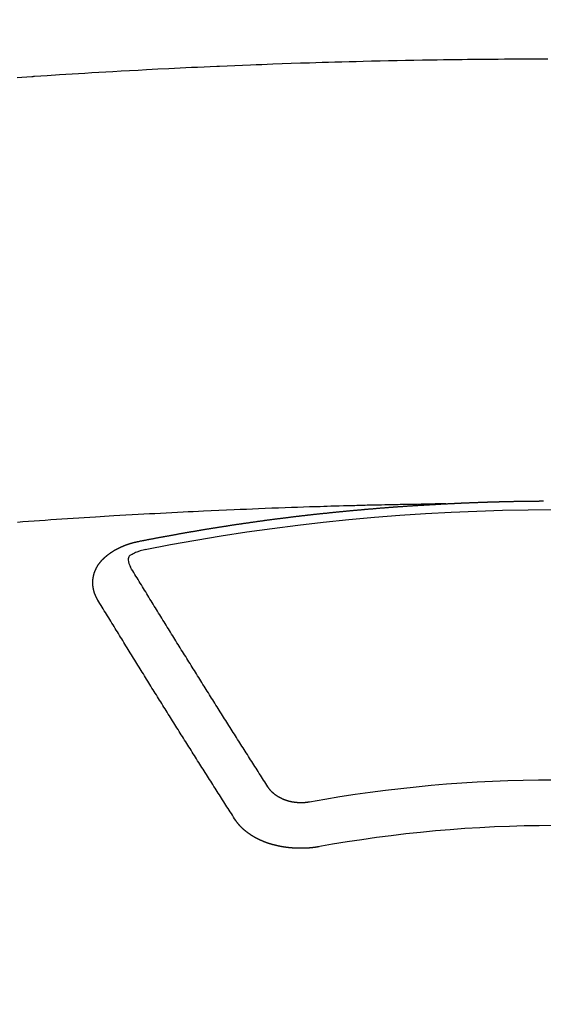
# Model space of a CAD drawing. Units: millimetres. Extents: x -109 to 26472, y -120 to 8859.
# Drawn here: x 3522 to 3530, y 7111 to 7126 of the extents above; entities that cross this region are included whole.
import ezdxf

# ---------------------------------------------------------------- set-up
doc = ezdxf.new("R2010")
doc.units = ezdxf.units.MM
doc.layers.add('150-機器', color=8, linetype='Continuous')

# ---------------------------------------------------------------- blocks, each defined once
blk = doc.blocks.new('F402_H')
at = {"layer": '150-機器', "color": 13, "linetype": 'Continuous'}
for points in [[(-7.921, -259.842), (-7.849, -259.837), (-7.777, -259.832), (-7.705, -259.827), (-7.695, -259.826), (-7.684, -259.825), (-7.674, -259.824), (-7.664, -259.824), (-7.478, -259.811), (-7.293, -259.798), (-7.107, -259.787), (-6.921, -259.776), (-6.818, -259.77), (-6.715, -259.764), (-6.611, -259.758), (-6.508, -259.752), (-6.384, -259.745), (-6.26, -259.738), (-6.136, -259.731), (-6.011, -259.724), (-5.846, -259.715), (-5.68, -259.707), (-5.515, -259.699), (-5.349, -259.691), (-5.256, -259.687), (-5.162, -259.683), (-5.069, -259.678), (-4.975, -259.674), (-4.965, -259.674), (-4.955, -259.673), (-4.945, -259.673), (-4.934, -259.672), (-4.82, -259.667), (-4.706, -259.662), (-4.592, -259.658), (-4.477, -259.654), (-4.394, -259.651), (-4.311, -259.648), (-4.228, -259.644), (-4.145, -259.641), (-4.01, -259.636), (-3.875, -259.632), (-3.74, -259.627), (-3.605, -259.623), (-3.511, -259.62), (-3.417, -259.617), (-3.324, -259.614), (-3.23, -259.611), (-3.126, -259.608), (-3.022, -259.605), (-2.918, -259.603), (-2.814, -259.6), (-2.689, -259.597), (-2.564, -259.594), (-2.439, -259.592), (-2.314, -259.589), (-2.189, -259.587), (-2.064, -259.584), (-1.939, -259.582), (-1.814, -259.58), (-1.72, -259.579), (-1.626, -259.578), (-1.532, -259.576), (-1.439, -259.575), (-1.355, -259.574), (-1.272, -259.573), (-1.189, -259.572), (-1.105, -259.571), (-1.011, -259.57), (-0.917, -259.57), (-0.823, -259.569), (-0.729, -259.568), (-0.636, -259.568), (-0.542, -259.567), (-0.448, -259.567), (-0.354, -259.566), (-0.266, -259.566), (-0.177, -259.566), (-0.089, -259.566)], [(-1.595, -266.136), (-1.673, -266.137), (-1.75, -266.139), (-1.828, -266.14), (-1.905, -266.142), (-1.958, -266.143), (-2.011, -266.144), (-2.064, -266.145), (-2.117, -266.146), (-2.147, -266.146), (-2.178, -266.147), (-2.208, -266.147), (-2.238, -266.148), (-2.269, -266.148), (-2.299, -266.149), (-2.329, -266.149), (-2.359, -266.15), (-2.382, -266.15), (-2.404, -266.151), (-2.427, -266.151), (-2.45, -266.152), (-2.495, -266.153), (-2.541, -266.154), (-2.587, -266.155), (-2.632, -266.156), (-2.655, -266.156), (-2.678, -266.157), (-2.7, -266.157), (-2.723, -266.158), (-2.753, -266.158), (-2.783, -266.159), (-2.814, -266.16), (-2.844, -266.161), (-2.874, -266.162), (-2.905, -266.163), (-2.935, -266.164), (-2.966, -266.165), (-3.034, -266.167), (-3.102, -266.168), (-3.17, -266.17), (-3.238, -266.172), (-3.291, -266.173), (-3.343, -266.175), (-3.396, -266.177), (-3.449, -266.179), (-3.488, -266.18), (-3.527, -266.181), (-3.566, -266.182), (-3.605, -266.183), (-3.694, -266.186), (-3.784, -266.189), (-3.873, -266.192), (-3.963, -266.196), (-4.061, -266.199), (-4.159, -266.203), (-4.258, -266.207), (-4.356, -266.211), (-4.446, -266.214), (-4.537, -266.218), (-4.627, -266.222), (-4.718, -266.226), (-4.831, -266.23), (-4.944, -266.235), (-5.057, -266.24), (-5.171, -266.246), (-5.246, -266.249), (-5.321, -266.253), (-5.397, -266.257), (-5.472, -266.261), (-5.555, -266.265), (-5.637, -266.269), (-5.72, -266.273), (-5.803, -266.277), (-5.886, -266.282), (-5.969, -266.286), (-6.051, -266.291), (-6.134, -266.295), (-6.224, -266.301), (-6.314, -266.306), (-6.404, -266.311), (-6.494, -266.316), (-6.562, -266.32), (-6.629, -266.324), (-6.697, -266.328), (-6.764, -266.332), (-6.847, -266.337), (-6.929, -266.343), (-7.012, -266.348), (-7.095, -266.353), (-7.177, -266.359), (-7.259, -266.364), (-7.341, -266.37), (-7.424, -266.375), (-7.506, -266.381), (-7.588, -266.387), (-7.671, -266.392), (-7.753, -266.398), (-7.835, -266.404), (-7.917, -266.41)], [(-6.135, -266.693), (-6.125, -266.691), (-6.116, -266.689), (-6.107, -266.687), (-6.098, -266.685), (-6.089, -266.684), (-6.079, -266.682), (-6.07, -266.68), (-6.061, -266.678), (-6.052, -266.676), (-6.043, -266.674), (-6.033, -266.673), (-6.024, -266.671), (-6.015, -266.669), (-6.006, -266.667), (-5.997, -266.665), (-5.987, -266.664), (-5.979, -266.662), (-5.97, -266.66), (-5.961, -266.658), (-5.951, -266.656), (-5.942, -266.655), (-5.933, -266.653), (-5.924, -266.651), (-5.915, -266.65), (-5.905, -266.649), (-5.896, -266.647), (-5.887, -266.645), (-5.878, -266.643), (-5.868, -266.641), (-5.859, -266.64), (-5.85, -266.638), (-5.841, -266.636), (-5.832, -266.634), (-5.822, -266.633), (-5.813, -266.631), (-5.804, -266.629), (-5.795, -266.627), (-5.785, -266.626), (-5.776, -266.624), (-5.767, -266.622), (-5.758, -266.621), (-5.748, -266.619), (-5.739, -266.617), (-5.73, -266.615), (-5.721, -266.614), (-5.711, -266.612), (-5.702, -266.61), (-5.693, -266.609), (-5.683, -266.607), (-5.674, -266.605), (-5.665, -266.603), (-5.656, -266.602), (-5.646, -266.6), (-5.637, -266.598), (-5.628, -266.597), (-5.619, -266.595), (-5.609, -266.593), (-5.601, -266.592), (-5.592, -266.59), (-5.582, -266.588), (-5.573, -266.587), (-5.564, -266.585), (-5.555, -266.583), (-5.545, -266.582), (-5.536, -266.58), (-5.527, -266.578), (-5.517, -266.577), (-5.508, -266.575), (-5.499, -266.573), (-5.49, -266.572), (-5.48, -266.57), (-5.471, -266.568), (-5.462, -266.567), (-5.452, -266.565), (-5.443, -266.564), (-5.434, -266.562), (-5.424, -266.56), (-5.415, -266.559), (-5.406, -266.557), (-5.397, -266.555), (-5.387, -266.554), (-5.378, -266.552), (-5.369, -266.551), (-5.359, -266.549), (-5.35, -266.547), (-5.341, -266.546), (-5.331, -266.544), (-5.322, -266.543), (-5.313, -266.541), (-5.303, -266.539), (-5.294, -266.538), (-5.285, -266.536), (-5.275, -266.535), (-5.266, -266.533), (-5.257, -266.532), (-5.247, -266.53), (-5.238, -266.528), (-5.229, -266.527), (-5.22, -266.525), (-5.211, -266.524), (-5.202, -266.522), (-5.192, -266.521), (-5.183, -266.519), (-5.174, -266.517), (-5.164, -266.516), (-5.155, -266.514), (-5.146, -266.513), (-5.136, -266.511), (-5.127, -266.51), (-5.118, -266.508), (-5.108, -266.507), (-5.099, -266.505), (-5.089, -266.504), (-5.08, -266.502), (-5.071, -266.501), (-5.061, -266.499), (-5.052, -266.498), (-5.043, -266.496), (-5.033, -266.495), (-5.024, -266.493), (-5.015, -266.492), (-5.005, -266.49), (-4.996, -266.489), (-4.986, -266.487), (-4.977, -266.486), (-4.968, -266.484), (-4.958, -266.483), (-4.949, -266.481), (-4.94, -266.48), (-4.93, -266.478), (-4.921, -266.477), (-4.911, -266.475), (-4.902, -266.474), (-4.893, -266.472), (-4.883, -266.471), (-4.874, -266.469), (-4.864, -266.468), (-4.855, -266.466), (-4.847, -266.465), (-4.837, -266.464), (-4.828, -266.462), (-4.818, -266.461), (-4.809, -266.459), (-4.8, -266.458), (-4.79, -266.456), (-4.781, -266.455), (-4.771, -266.453), (-4.762, -266.452), (-4.753, -266.451), (-4.743, -266.449), (-4.734, -266.448), (-4.724, -266.446), (-4.715, -266.445), (-4.706, -266.444), (-4.696, -266.442), (-4.687, -266.441), (-4.677, -266.439), (-4.668, -266.438), (-4.659, -266.437), (-4.649, -266.435), (-4.64, -266.434), (-4.63, -266.432), (-4.621, -266.431), (-4.611, -266.43), (-4.602, -266.428), (-4.593, -266.427), (-4.583, -266.425), (-4.574, -266.424), (-4.564, -266.423), (-4.555, -266.421), (-4.545, -266.42), (-4.536, -266.419), (-4.527, -266.417), (-4.517, -266.416), (-4.508, -266.415), (-4.498, -266.413), (-4.489, -266.412), (-4.479, -266.411), (-4.471, -266.409), (-4.461, -266.408), (-4.452, -266.407), (-4.443, -266.405), (-4.433, -266.404), (-4.424, -266.403), (-4.414, -266.401), (-4.405, -266.4), (-4.395, -266.399), (-4.386, -266.397), (-4.376, -266.396), (-4.367, -266.395), (-4.357, -266.393), (-4.348, -266.392), (-4.339, -266.391), (-4.329, -266.389), (-4.32, -266.388), (-4.31, -266.387), (-4.301, -266.386), (-4.291, -266.384), (-4.282, -266.383), (-4.272, -266.382), (-4.263, -266.38), (-4.253, -266.379), (-4.244, -266.378), (-4.234, -266.377), (-4.225, -266.375), (-4.215, -266.374), (-4.206, -266.373), (-4.197, -266.372), (-4.187, -266.37), (-4.178, -266.369), (-4.168, -266.368), (-4.159, -266.367), (-4.149, -266.365), (-4.14, -266.364), (-4.13, -266.363), (-4.121, -266.362), (-4.111, -266.36), (-4.102, -266.359), (-4.093, -266.358), (-4.084, -266.357), (-4.074, -266.355), (-4.065, -266.354), (-4.055, -266.353), (-4.046, -266.352), (-4.036, -266.351), (-4.027, -266.349), (-4.017, -266.348), (-4.008, -266.347), (-3.998, -266.346), (-3.989, -266.345), (-3.979, -266.343), (-3.97, -266.342), (-3.96, -266.341), (-3.951, -266.34), (-3.941, -266.339), (-3.932, -266.337), (-3.922, -266.336), (-3.913, -266.335), (-3.903, -266.334), (-3.894, -266.333), (-3.884, -266.332), (-3.875, -266.33), (-3.865, -266.329), (-3.856, -266.328), (-3.846, -266.327), (-3.837, -266.326), (-3.827, -266.325), (-3.817, -266.323), (-3.808, -266.322), (-3.798, -266.321), (-3.789, -266.32), (-3.779, -266.319), (-3.77, -266.318), (-3.76, -266.317), (-3.751, -266.316), (-3.741, -266.314), (-3.732, -266.313), (-3.722, -266.312), (-3.714, -266.311), (-3.704, -266.31), (-3.695, -266.309), (-3.685, -266.308), (-3.676, -266.307), (-3.666, -266.306), (-3.656, -266.304), (-3.647, -266.303), (-3.637, -266.302), (-3.628, -266.301), (-3.618, -266.3), (-3.609, -266.299), (-3.599, -266.298), (-3.59, -266.297), (-3.58, -266.296), (-3.571, -266.295), (-3.561, -266.294), (-3.551, -266.293), (-3.542, -266.291), (-3.532, -266.29), (-3.523, -266.289), (-3.513, -266.288), (-3.504, -266.287), (-3.494, -266.286), (-3.485, -266.285), (-3.475, -266.284), (-3.465, -266.283), (-3.456, -266.282), (-3.446, -266.281), (-3.437, -266.28), (-3.427, -266.279), (-3.418, -266.278), (-3.408, -266.277), (-3.399, -266.276), (-3.389, -266.275), (-3.379, -266.274), (-3.37, -266.273), (-3.36, -266.273), (-3.351, -266.272), (-3.342, -266.271), (-3.333, -266.27), (-3.323, -266.269), (-3.313, -266.268), (-3.304, -266.267), (-3.294, -266.266), (-3.285, -266.265), (-3.275, -266.264), (-3.266, -266.263), (-3.256, -266.262), (-3.246, -266.261), (-3.237, -266.26), (-3.227, -266.259), (-3.218, -266.258), (-3.208, -266.257), (-3.199, -266.256), (-3.189, -266.255), (-3.179, -266.254), (-3.17, -266.253), (-3.16, -266.252), (-3.151, -266.251), (-3.141, -266.25), (-3.131, -266.249), (-3.122, -266.248), (-3.112, -266.248), (-3.103, -266.247), (-3.093, -266.246), (-3.083, -266.245), (-3.074, -266.244), (-3.064, -266.243), (-3.055, -266.242), (-3.045, -266.241), (-3.035, -266.24), (-3.026, -266.239), (-3.016, -266.238), (-3.007, -266.237), (-2.997, -266.237), (-2.987, -266.236), (-2.978, -266.235), (-2.968, -266.234), (-2.96, -266.233), (-2.95, -266.232), (-2.94, -266.231), (-2.931, -266.23), (-2.921, -266.229), (-2.912, -266.229), (-2.902, -266.228), (-2.892, -266.227), (-2.883, -266.226), (-2.873, -266.225), (-2.864, -266.224), (-2.854, -266.223), (-2.844, -266.223), (-2.835, -266.222), (-2.825, -266.221), (-2.815, -266.22), (-2.806, -266.219), (-2.796, -266.218), (-2.787, -266.217), (-2.777, -266.217), (-2.767, -266.216), (-2.758, -266.215), (-2.748, -266.214), (-2.739, -266.213), (-2.729, -266.212), (-2.719, -266.212), (-2.71, -266.211), (-2.7, -266.21), (-2.69, -266.209), (-2.681, -266.208), (-2.671, -266.208), (-2.662, -266.207), (-2.652, -266.206), (-2.642, -266.205), (-2.633, -266.204), (-2.623, -266.204), (-2.613, -266.203), (-2.604, -266.202), (-2.594, -266.201), (-2.585, -266.201), (-2.576, -266.2), (-2.566, -266.199), (-2.557, -266.198), (-2.547, -266.197), (-2.537, -266.197), (-2.528, -266.196), (-2.518, -266.195), (-2.508, -266.194), (-2.499, -266.194), (-2.489, -266.193), (-2.479, -266.192), (-2.47, -266.191), (-2.46, -266.191), (-2.451, -266.19), (-2.441, -266.189), (-2.431, -266.188), (-2.422, -266.188), (-2.412, -266.187), (-2.402, -266.186), (-2.393, -266.186), (-2.383, -266.185), (-2.373, -266.184), (-2.364, -266.183), (-2.354, -266.183), (-2.344, -266.182), (-2.335, -266.181), (-2.325, -266.181), (-2.315, -266.18), (-2.306, -266.179), (-2.296, -266.178), (-2.287, -266.178), (-2.277, -266.177), (-2.267, -266.176), (-2.258, -266.176), (-2.248, -266.175), (-2.238, -266.174), (-2.229, -266.174), (-2.219, -266.173), (-2.21, -266.172), (-2.201, -266.172), (-2.191, -266.171), (-2.181, -266.17), (-2.172, -266.17), (-2.162, -266.169), (-2.152, -266.168), (-2.143, -266.168), (-2.133, -266.167), (-2.123, -266.166), (-2.114, -266.166), (-2.104, -266.165), (-2.094, -266.165), (-2.085, -266.164), (-2.075, -266.163), (-2.065, -266.163), (-2.056, -266.162), (-2.046, -266.161), (-2.036, -266.161), (-2.027, -266.16), (-2.017, -266.16), (-2.007, -266.159), (-1.998, -266.158), (-1.988, -266.158), (-1.978, -266.157), (-1.969, -266.157), (-1.959, -266.156), (-1.949, -266.156), (-1.94, -266.155), (-1.93, -266.154), (-1.92, -266.154), (-1.911, -266.153), (-1.901, -266.153), (-1.891, -266.152), (-1.881, -266.152), (-1.872, -266.151), (-1.862, -266.15), (-1.852, -266.15), (-1.843, -266.149), (-1.834, -266.149), (-1.824, -266.148), (-1.815, -266.148), (-1.805, -266.147), (-1.795, -266.147), (-1.786, -266.146), (-1.776, -266.146), (-1.766, -266.145), (-1.757, -266.145), (-1.747, -266.144), (-1.737, -266.143), (-1.728, -266.143), (-1.718, -266.142), (-1.708, -266.142), (-1.698, -266.141), (-1.689, -266.141), (-1.679, -266.14), (-1.669, -266.14), (-1.66, -266.139), (-1.65, -266.139), (-1.64, -266.138), (-1.631, -266.138), (-1.621, -266.137), (-1.611, -266.137), (-1.602, -266.136)], [(-1.602, -266.136), (-1.595, -266.136), (-1.588, -266.136), (-1.582, -266.135), (-1.575, -266.135), (-1.568, -266.135), (-1.561, -266.134), (-1.555, -266.134), (-1.548, -266.134), (-1.541, -266.133), (-1.535, -266.133), (-1.528, -266.133), (-1.521, -266.132), (-1.515, -266.132), (-1.508, -266.132), (-1.501, -266.131), (-1.495, -266.131), (-1.488, -266.131), (-1.481, -266.13), (-1.475, -266.13), (-1.468, -266.13), (-1.461, -266.129), (-1.455, -266.129), (-1.449, -266.129), (-1.442, -266.128), (-1.435, -266.128), (-1.429, -266.128), (-1.422, -266.127), (-1.415, -266.127), (-1.409, -266.127), (-1.402, -266.126), (-1.395, -266.126), (-1.389, -266.126), (-1.382, -266.125), (-1.375, -266.125), (-1.368, -266.125), (-1.362, -266.124), (-1.355, -266.124), (-1.348, -266.124), (-1.342, -266.124), (-1.335, -266.123), (-1.328, -266.123), (-1.322, -266.123), (-1.315, -266.122), (-1.308, -266.122), (-1.301, -266.122), (-1.295, -266.122), (-1.288, -266.121), (-1.281, -266.121), (-1.275, -266.121), (-1.268, -266.12), (-1.261, -266.12), (-1.255, -266.12), (-1.248, -266.12), (-1.241, -266.119), (-1.235, -266.119), (-1.228, -266.119), (-1.221, -266.118), (-1.214, -266.118), (-1.208, -266.118), (-1.201, -266.118), (-1.194, -266.117), (-1.188, -266.117), (-1.181, -266.117), (-1.174, -266.117), (-1.168, -266.116), (-1.161, -266.116), (-1.154, -266.116), (-1.147, -266.116), (-1.141, -266.115), (-1.134, -266.115), (-1.127, -266.115), (-1.121, -266.115), (-1.114, -266.114), (-1.107, -266.114), (-1.1, -266.114), (-1.094, -266.114), (-1.087, -266.113), (-1.081, -266.113), (-1.075, -266.113), (-1.068, -266.113), (-1.061, -266.112), (-1.055, -266.112), (-1.048, -266.112), (-1.041, -266.112), (-1.034, -266.111), (-1.028, -266.111), (-1.021, -266.111), (-1.014, -266.111), (-1.008, -266.111), (-1.001, -266.11), (-0.994, -266.11), (-0.988, -266.11), (-0.981, -266.11), (-0.974, -266.109), (-0.967, -266.109), (-0.961, -266.109), (-0.954, -266.109), (-0.947, -266.109), (-0.941, -266.108), (-0.934, -266.108), (-0.927, -266.108), (-0.92, -266.108), (-0.914, -266.108), (-0.907, -266.107), (-0.9, -266.107), (-0.894, -266.107), (-0.887, -266.107), (-0.88, -266.107), (-0.874, -266.106), (-0.867, -266.106), (-0.86, -266.106), (-0.853, -266.106), (-0.847, -266.106), (-0.84, -266.105), (-0.833, -266.105), (-0.827, -266.105), (-0.82, -266.105), (-0.813, -266.105), (-0.806, -266.105), (-0.8, -266.104), (-0.793, -266.104), (-0.786, -266.104), (-0.78, -266.104), (-0.773, -266.104), (-0.766, -266.103), (-0.759, -266.103), (-0.753, -266.103), (-0.746, -266.103), (-0.739, -266.103), (-0.733, -266.103), (-0.726, -266.102), (-0.719, -266.102), (-0.713, -266.102), (-0.706, -266.102), (-0.7, -266.102), (-0.693, -266.102), (-0.687, -266.102), (-0.68, -266.101), (-0.673, -266.101), (-0.667, -266.101), (-0.66, -266.101), (-0.653, -266.101), (-0.646, -266.101), (-0.64, -266.1), (-0.633, -266.1), (-0.626, -266.1), (-0.62, -266.1), (-0.613, -266.1), (-0.606, -266.1), (-0.599, -266.1), (-0.593, -266.1), (-0.586, -266.099), (-0.579, -266.099), (-0.573, -266.099), (-0.566, -266.099), (-0.559, -266.099), (-0.552, -266.099), (-0.546, -266.099), (-0.539, -266.099), (-0.532, -266.098), (-0.526, -266.098), (-0.519, -266.098), (-0.512, -266.098), (-0.505, -266.098), (-0.499, -266.098), (-0.492, -266.098), (-0.485, -266.098), (-0.479, -266.098), (-0.472, -266.097), (-0.465, -266.097), (-0.458, -266.097), (-0.452, -266.097), (-0.445, -266.097), (-0.438, -266.097), (-0.432, -266.097), (-0.425, -266.097), (-0.418, -266.097), (-0.412, -266.097), (-0.405, -266.096), (-0.398, -266.096), (-0.391, -266.096), (-0.385, -266.096), (-0.378, -266.096), (-0.371, -266.096), (-0.365, -266.096), (-0.358, -266.096), (-0.351, -266.096), (-0.344, -266.096), (-0.338, -266.096), (-0.331, -266.096), (-0.325, -266.095), (-0.319, -266.095), (-0.312, -266.095), (-0.305, -266.095), (-0.298, -266.095), (-0.292, -266.095), (-0.285, -266.095), (-0.278, -266.095), (-0.272, -266.095), (-0.265, -266.095), (-0.258, -266.095), (-0.251, -266.095), (-0.245, -266.095), (-0.238, -266.095), (-0.231, -266.095), (-0.225, -266.095), (-0.218, -266.095), (-0.211, -266.094), (-0.204, -266.094), (-0.198, -266.094), (-0.191, -266.094), (-0.184, -266.094), (-0.178, -266.094), (-0.171, -266.094), (-0.164, -266.094), (-0.157, -266.094), (-0.151, -266.094)], [(-6.73, -267.557), (-6.731, -267.555), (-6.732, -267.553), (-6.733, -267.551), (-6.735, -267.549), (-6.735, -267.546), (-6.736, -267.544), (-6.737, -267.542), (-6.738, -267.54), (-6.74, -267.538), (-6.741, -267.536), (-6.742, -267.534), (-6.743, -267.531), (-6.744, -267.529), (-6.745, -267.527), (-6.747, -267.525), (-6.748, -267.523), (-6.749, -267.521), (-6.75, -267.518), (-6.751, -267.516), (-6.752, -267.514), (-6.753, -267.512), (-6.754, -267.51), (-6.755, -267.508), (-6.756, -267.505), (-6.758, -267.503), (-6.759, -267.501), (-6.76, -267.499), (-6.761, -267.497), (-6.762, -267.494), (-6.763, -267.492), (-6.764, -267.49), (-6.765, -267.488), (-6.765, -267.486), (-6.766, -267.484), (-6.767, -267.481), (-6.768, -267.479), (-6.769, -267.477), (-6.77, -267.475), (-6.771, -267.472), (-6.772, -267.47), (-6.772, -267.468), (-6.773, -267.466), (-6.774, -267.464), (-6.775, -267.461), (-6.776, -267.459), (-6.776, -267.457), (-6.777, -267.455), (-6.778, -267.453), (-6.779, -267.45), (-6.779, -267.448), (-6.78, -267.446), (-6.781, -267.444), (-6.782, -267.441), (-6.782, -267.439), (-6.783, -267.437), (-6.784, -267.435), (-6.784, -267.432), (-6.785, -267.43), (-6.785, -267.428), (-6.786, -267.426), (-6.787, -267.423), (-6.787, -267.421), (-6.788, -267.419), (-6.788, -267.417), (-6.789, -267.414), (-6.79, -267.412), (-6.79, -267.41), (-6.791, -267.408), (-6.791, -267.405), (-6.792, -267.403), (-6.792, -267.402), (-6.793, -267.4), (-6.793, -267.397), (-6.794, -267.395), (-6.794, -267.393), (-6.794, -267.391), (-6.795, -267.388), (-6.795, -267.386), (-6.796, -267.384), (-6.796, -267.382), (-6.797, -267.379), (-6.797, -267.377), (-6.797, -267.375), (-6.798, -267.373), (-6.798, -267.37), (-6.798, -267.368), (-6.799, -267.366), (-6.799, -267.364), (-6.799, -267.361), (-6.8, -267.359), (-6.8, -267.357), (-6.8, -267.355), (-6.8, -267.352), (-6.801, -267.35), (-6.801, -267.348), (-6.801, -267.346), (-6.801, -267.343), (-6.802, -267.341), (-6.802, -267.339), (-6.802, -267.337), (-6.802, -267.334), (-6.802, -267.332), (-6.802, -267.33), (-6.803, -267.328), (-6.803, -267.325), (-6.803, -267.323), (-6.803, -267.321), (-6.803, -267.319), (-6.803, -267.316), (-6.803, -267.314), (-6.803, -267.312), (-6.803, -267.309), (-6.803, -267.307), (-6.803, -267.305), (-6.803, -267.303), (-6.803, -267.3), (-6.803, -267.298), (-6.803, -267.296), (-6.803, -267.294), (-6.803, -267.291), (-6.803, -267.289), (-6.803, -267.287), (-6.803, -267.285), (-6.803, -267.282), (-6.803, -267.28), (-6.803, -267.278), (-6.803, -267.276), (-6.802, -267.273), (-6.802, -267.271), (-6.802, -267.269), (-6.802, -267.267), (-6.802, -267.264), (-6.802, -267.262), (-6.801, -267.26), (-6.801, -267.258), (-6.801, -267.255), (-6.801, -267.253), (-6.801, -267.251), (-6.8, -267.249), (-6.8, -267.246), (-6.8, -267.244), (-6.8, -267.242), (-6.799, -267.24), (-6.799, -267.237), (-6.799, -267.235), (-6.798, -267.233), (-6.798, -267.231), (-6.798, -267.228), (-6.797, -267.226), (-6.797, -267.224), (-6.796, -267.222), (-6.796, -267.219), (-6.796, -267.217), (-6.795, -267.215), (-6.795, -267.213), (-6.794, -267.211), (-6.794, -267.208), (-6.793, -267.206), (-6.793, -267.204), (-6.793, -267.202), (-6.792, -267.199), (-6.792, -267.197), (-6.791, -267.195), (-6.791, -267.193), (-6.79, -267.191), (-6.789, -267.188), (-6.789, -267.186), (-6.788, -267.184), (-6.788, -267.182), (-6.787, -267.179), (-6.787, -267.177), (-6.786, -267.175), (-6.785, -267.173), (-6.785, -267.171), (-6.784, -267.168), (-6.783, -267.166), (-6.783, -267.164), (-6.782, -267.162), (-6.781, -267.16), (-6.781, -267.157), (-6.78, -267.155), (-6.779, -267.153), (-6.778, -267.151), (-6.778, -267.149), (-6.777, -267.147), (-6.776, -267.144), (-6.775, -267.142), (-6.775, -267.14), (-6.774, -267.138), (-6.773, -267.136), (-6.772, -267.133), (-6.771, -267.131), (-6.77, -267.129), (-6.77, -267.127), (-6.769, -267.125), (-6.768, -267.123), (-6.767, -267.12), (-6.766, -267.118), (-6.765, -267.116), (-6.764, -267.114), (-6.763, -267.112), (-6.762, -267.11), (-6.761, -267.108), (-6.76, -267.105), (-6.759, -267.103), (-6.758, -267.101), (-6.757, -267.099), (-6.756, -267.097), (-6.755, -267.095), (-6.754, -267.093), (-6.753, -267.091), (-6.752, -267.088), (-6.751, -267.086), (-6.75, -267.084), (-6.749, -267.082), (-6.748, -267.08), (-6.747, -267.078), (-6.745, -267.076), (-6.744, -267.074), (-6.743, -267.072), (-6.742, -267.07), (-6.741, -267.067), (-6.74, -267.065), (-6.738, -267.063), (-6.737, -267.061), (-6.736, -267.059), (-6.735, -267.057), (-6.734, -267.055), (-6.733, -267.053), (-6.732, -267.051), (-6.731, -267.049), (-6.729, -267.047), (-6.728, -267.045), (-6.727, -267.043), (-6.725, -267.041), (-6.724, -267.039), (-6.723, -267.037), (-6.721, -267.034), (-6.72, -267.032), (-6.718, -267.03), (-6.717, -267.028), (-6.716, -267.026), (-6.714, -267.025), (-6.713, -267.023), (-6.711, -267.021), (-6.71, -267.019), (-6.708, -267.017), (-6.707, -267.015), (-6.705, -267.013), (-6.704, -267.011), (-6.702, -267.009), (-6.701, -267.007), (-6.699, -267.005), (-6.698, -267.003), (-6.696, -267.002), (-6.695, -267), (-6.693, -266.998), (-6.692, -266.996), (-6.69, -266.994), (-6.688, -266.992), (-6.687, -266.99), (-6.685, -266.988), (-6.683, -266.986), (-6.682, -266.984), (-6.68, -266.982), (-6.678, -266.98), (-6.677, -266.978), (-6.675, -266.976), (-6.673, -266.974), (-6.672, -266.972), (-6.67, -266.971), (-6.668, -266.969), (-6.666, -266.967), (-6.665, -266.965), (-6.663, -266.963), (-6.661, -266.961), (-6.659, -266.959), (-6.658, -266.957), (-6.656, -266.956), (-6.654, -266.954), (-6.652, -266.952), (-6.65, -266.95), (-6.648, -266.948), (-6.647, -266.946), (-6.645, -266.944), (-6.643, -266.943), (-6.641, -266.941), (-6.639, -266.939), (-6.637, -266.937), (-6.635, -266.935), (-6.633, -266.933), (-6.631, -266.932), (-6.629, -266.93), (-6.627, -266.928), (-6.625, -266.926), (-6.623, -266.924), (-6.621, -266.923), (-6.619, -266.921), (-6.617, -266.919), (-6.615, -266.917), (-6.613, -266.916), (-6.611, -266.914), (-6.609, -266.912), (-6.607, -266.91), (-6.605, -266.909), (-6.603, -266.907), (-6.601, -266.905), (-6.599, -266.903), (-6.597, -266.902), (-6.595, -266.9), (-6.593, -266.898), (-6.591, -266.897), (-6.588, -266.895), (-6.586, -266.893), (-6.584, -266.891), (-6.582, -266.89), (-6.58, -266.888), (-6.578, -266.886), (-6.575, -266.885), (-6.573, -266.883), (-6.571, -266.881), (-6.569, -266.88), (-6.567, -266.878), (-6.564, -266.876), (-6.562, -266.875), (-6.56, -266.873), (-6.558, -266.871), (-6.555, -266.87), (-6.553, -266.868), (-6.551, -266.867), (-6.549, -266.865), (-6.546, -266.863), (-6.544, -266.862), (-6.542, -266.86), (-6.539, -266.859), (-6.537, -266.857), (-6.535, -266.855), (-6.532, -266.854), (-6.53, -266.852), (-6.528, -266.851), (-6.525, -266.849), (-6.523, -266.848), (-6.521, -266.846), (-6.518, -266.844), (-6.516, -266.843), (-6.513, -266.841), (-6.511, -266.84), (-6.509, -266.838), (-6.506, -266.837), (-6.504, -266.835), (-6.501, -266.834), (-6.499, -266.832), (-6.496, -266.831), (-6.494, -266.829), (-6.491, -266.828), (-6.489, -266.826), (-6.486, -266.825), (-6.484, -266.823), (-6.481, -266.822), (-6.479, -266.821), (-6.476, -266.819), (-6.474, -266.818), (-6.471, -266.816), (-6.469, -266.815), (-6.466, -266.813), (-6.464, -266.812), (-6.461, -266.81), (-6.458, -266.809), (-6.456, -266.808), (-6.453, -266.806), (-6.451, -266.805), (-6.448, -266.803), (-6.446, -266.802), (-6.443, -266.801), (-6.44, -266.799), (-6.438, -266.798), (-6.435, -266.797), (-6.432, -266.795), (-6.43, -266.794), (-6.427, -266.793), (-6.424, -266.791), (-6.422, -266.79), (-6.419, -266.789), (-6.416, -266.787), (-6.414, -266.786), (-6.411, -266.785), (-6.408, -266.783), (-6.406, -266.782), (-6.403, -266.781), (-6.4, -266.78), (-6.397, -266.778), (-6.395, -266.777), (-6.392, -266.776), (-6.389, -266.774), (-6.386, -266.773), (-6.384, -266.772), (-6.381, -266.771), (-6.378, -266.77), (-6.375, -266.768), (-6.372, -266.767), (-6.37, -266.766), (-6.367, -266.765), (-6.364, -266.763), (-6.361, -266.762), (-6.358, -266.761), (-6.357, -266.76), (-6.354, -266.759), (-6.351, -266.758), (-6.348, -266.756), (-6.345, -266.755), (-6.342, -266.754), (-6.339, -266.753), (-6.337, -266.752), (-6.334, -266.751), (-6.331, -266.75), (-6.328, -266.748), (-6.325, -266.747), (-6.322, -266.746), (-6.319, -266.745), (-6.316, -266.744), (-6.313, -266.743), (-6.31, -266.742), (-6.308, -266.741), (-6.305, -266.74), (-6.302, -266.739), (-6.299, -266.738), (-6.296, -266.737), (-6.293, -266.736), (-6.29, -266.735), (-6.287, -266.734), (-6.284, -266.733), (-6.281, -266.731), (-6.278, -266.73), (-6.275, -266.729), (-6.272, -266.729), (-6.269, -266.728), (-6.266, -266.727), (-6.263, -266.726), (-6.26, -266.725), (-6.257, -266.724), (-6.254, -266.723), (-6.251, -266.722), (-6.248, -266.721), (-6.245, -266.72), (-6.242, -266.719), (-6.238, -266.718), (-6.235, -266.717), (-6.232, -266.716), (-6.229, -266.716), (-6.226, -266.715), (-6.223, -266.714), (-6.22, -266.713), (-6.217, -266.712), (-6.214, -266.711), (-6.211, -266.711), (-6.207, -266.71), (-6.204, -266.709), (-6.201, -266.708), (-6.198, -266.707), (-6.195, -266.707), (-6.192, -266.706), (-6.189, -266.705), (-6.185, -266.704), (-6.182, -266.704), (-6.179, -266.703), (-6.176, -266.702), (-6.173, -266.701), (-6.17, -266.701), (-6.166, -266.7), (-6.163, -266.699), (-6.16, -266.698), (-6.157, -266.698), (-6.154, -266.697), (-6.15, -266.696), (-6.147, -266.695), (-6.144, -266.695), (-6.141, -266.694), (-6.138, -266.693), (-6.135, -266.693)], [(-6.021, -266.811), (-6.041, -266.817), (-6.062, -266.822), (-6.083, -266.827), (-6.103, -266.833), (-6.116, -266.837), (-6.129, -266.841), (-6.141, -266.845), (-6.154, -266.85), (-6.172, -266.857), (-6.189, -266.866), (-6.206, -266.874), (-6.224, -266.883), (-6.235, -266.888), (-6.247, -266.894), (-6.257, -266.9), (-6.266, -266.908), (-6.273, -266.919), (-6.278, -266.933), (-6.281, -266.948), (-6.282, -266.963), (-6.278, -266.992), (-6.27, -267.02), (-6.259, -267.047), (-6.246, -267.073)], [(-4.218, -270.316), (-4.234, -270.291), (-4.251, -270.266), (-4.267, -270.241), (-4.283, -270.216), (-4.299, -270.191), (-4.315, -270.166), (-4.331, -270.141), (-4.347, -270.116), (-4.363, -270.091), (-4.379, -270.066), (-4.395, -270.041), (-4.411, -270.016), (-4.427, -269.991), (-4.443, -269.966), (-4.459, -269.941), (-4.474, -269.916), (-4.49, -269.891), (-4.506, -269.865), (-4.522, -269.84), (-4.538, -269.815), (-4.554, -269.79), (-4.57, -269.765), (-4.586, -269.739), (-4.602, -269.714), (-4.618, -269.689), (-4.634, -269.665), (-4.65, -269.639), (-4.666, -269.614), (-4.682, -269.589), (-4.698, -269.563), (-4.714, -269.538), (-4.73, -269.513), (-4.746, -269.488), (-4.762, -269.462), (-4.778, -269.437), (-4.794, -269.412), (-4.81, -269.386), (-4.826, -269.361), (-4.842, -269.335), (-4.858, -269.31), (-4.874, -269.286), (-4.89, -269.26), (-4.906, -269.235), (-4.922, -269.209), (-4.938, -269.184), (-4.954, -269.159), (-4.97, -269.133), (-4.986, -269.108), (-5.002, -269.082), (-5.018, -269.057), (-5.034, -269.031), (-5.05, -269.006), (-5.066, -268.98), (-5.082, -268.955), (-5.098, -268.929), (-5.114, -268.905), (-5.13, -268.879), (-5.146, -268.854), (-5.162, -268.828), (-5.178, -268.802), (-5.194, -268.777), (-5.21, -268.751), (-5.226, -268.726), (-5.241, -268.7), (-5.257, -268.674), (-5.273, -268.649), (-5.289, -268.623), (-5.305, -268.598), (-5.321, -268.572), (-5.337, -268.546), (-5.353, -268.522), (-5.369, -268.496), (-5.385, -268.47), (-5.401, -268.445), (-5.417, -268.419), (-5.433, -268.393), (-5.449, -268.367), (-5.465, -268.342), (-5.481, -268.316), (-5.497, -268.29), (-5.513, -268.264), (-5.529, -268.239), (-5.545, -268.213), (-5.561, -268.187), (-5.577, -268.161), (-5.593, -268.136), (-5.608, -268.111), (-5.624, -268.085), (-5.64, -268.059), (-5.656, -268.033), (-5.672, -268.007), (-5.688, -267.981), (-5.704, -267.956), (-5.72, -267.93), (-5.736, -267.904), (-5.752, -267.878), (-5.768, -267.852), (-5.784, -267.826), (-5.8, -267.8), (-5.816, -267.775), (-5.832, -267.749), (-5.848, -267.723), (-5.864, -267.697), (-5.88, -267.672), (-5.896, -267.646), (-5.912, -267.62), (-5.928, -267.594), (-5.944, -267.568), (-5.96, -267.542), (-5.976, -267.516), (-5.991, -267.49), (-6.007, -267.464), (-6.023, -267.437), (-6.039, -267.411), (-6.055, -267.386), (-6.071, -267.36), (-6.087, -267.334), (-6.103, -267.308), (-6.119, -267.282), (-6.135, -267.256), (-6.151, -267.23), (-6.166, -267.204), (-6.182, -267.178), (-6.198, -267.151), (-6.214, -267.125), (-6.23, -267.099), (-6.246, -267.073)], [(-4.695, -270.81), (-4.711, -270.786), (-4.727, -270.761), (-4.743, -270.736), (-4.759, -270.711), (-4.776, -270.686), (-4.792, -270.661), (-4.808, -270.635), (-4.824, -270.61), (-4.84, -270.585), (-4.855, -270.56), (-4.871, -270.535), (-4.887, -270.509), (-4.903, -270.484), (-4.919, -270.459), (-4.935, -270.434), (-4.951, -270.41), (-4.968, -270.384), (-4.984, -270.359), (-5, -270.334), (-5.016, -270.308), (-5.032, -270.283), (-5.048, -270.258), (-5.064, -270.232), (-5.08, -270.207), (-5.096, -270.182), (-5.112, -270.156), (-5.128, -270.131), (-5.144, -270.106), (-5.16, -270.08), (-5.177, -270.055), (-5.193, -270.031), (-5.209, -270.005), (-5.225, -269.98), (-5.24, -269.954), (-5.256, -269.929), (-5.272, -269.904), (-5.288, -269.878), (-5.304, -269.853), (-5.32, -269.827), (-5.336, -269.802), (-5.352, -269.776), (-5.368, -269.751), (-5.385, -269.725), (-5.401, -269.7), (-5.417, -269.674), (-5.433, -269.65), (-5.449, -269.624), (-5.465, -269.599), (-5.481, -269.573), (-5.497, -269.548), (-5.513, -269.522), (-5.529, -269.496), (-5.545, -269.471), (-5.561, -269.445), (-5.577, -269.42), (-5.593, -269.394), (-5.608, -269.368), (-5.625, -269.343), (-5.641, -269.317), (-5.657, -269.291), (-5.673, -269.267), (-5.689, -269.241), (-5.705, -269.215), (-5.721, -269.19), (-5.737, -269.164), (-5.753, -269.138), (-5.769, -269.113), (-5.785, -269.087), (-5.801, -269.061), (-5.817, -269.035), (-5.833, -269.01), (-5.849, -268.984), (-5.865, -268.958), (-5.881, -268.932), (-5.898, -268.908), (-5.914, -268.882), (-5.93, -268.856), (-5.946, -268.83), (-5.962, -268.804), (-5.978, -268.778), (-5.993, -268.753), (-6.009, -268.727), (-6.025, -268.701), (-6.041, -268.675), (-6.057, -268.649), (-6.073, -268.623), (-6.089, -268.597), (-6.105, -268.571), (-6.121, -268.546), (-6.137, -268.521), (-6.153, -268.495), (-6.169, -268.469), (-6.185, -268.443), (-6.202, -268.417), (-6.218, -268.391), (-6.234, -268.365), (-6.25, -268.339), (-6.266, -268.313), (-6.282, -268.287), (-6.298, -268.261), (-6.314, -268.235), (-6.33, -268.209), (-6.346, -268.183), (-6.361, -268.157), (-6.377, -268.132), (-6.393, -268.106), (-6.409, -268.08), (-6.425, -268.053), (-6.441, -268.027), (-6.457, -268.001), (-6.473, -267.975), (-6.489, -267.949), (-6.505, -267.923), (-6.521, -267.897), (-6.537, -267.871), (-6.553, -267.844), (-6.569, -267.818), (-6.586, -267.792), (-6.602, -267.767), (-6.618, -267.741), (-6.634, -267.715), (-6.65, -267.688), (-6.666, -267.662), (-6.682, -267.636), (-6.698, -267.61), (-6.714, -267.583), (-6.73, -267.557)], [(-3.605, -270.541), (-3.609, -270.541), (-3.613, -270.542), (-3.616, -270.543), (-3.62, -270.543), (-3.624, -270.544), (-3.628, -270.544), (-3.631, -270.545), (-3.635, -270.546), (-3.639, -270.546), (-3.642, -270.546), (-3.646, -270.547), (-3.65, -270.547), (-3.654, -270.548), (-3.658, -270.548), (-3.661, -270.549), (-3.665, -270.549), (-3.669, -270.549), (-3.673, -270.55), (-3.677, -270.55), (-3.68, -270.55), (-3.684, -270.55), (-3.688, -270.551), (-3.692, -270.551), (-3.696, -270.551), (-3.7, -270.551), (-3.704, -270.551), (-3.707, -270.551), (-3.711, -270.552), (-3.715, -270.552), (-3.719, -270.552), (-3.722, -270.552), (-3.726, -270.552), (-3.73, -270.552), (-3.733, -270.552), (-3.737, -270.552), (-3.741, -270.552), (-3.745, -270.552), (-3.749, -270.552), (-3.753, -270.551), (-3.757, -270.551), (-3.761, -270.551), (-3.764, -270.551), (-3.768, -270.551), (-3.772, -270.551), (-3.776, -270.55), (-3.78, -270.55), (-3.784, -270.55), (-3.788, -270.549), (-3.791, -270.549), (-3.795, -270.549), (-3.799, -270.548), (-3.803, -270.548), (-3.807, -270.548), (-3.811, -270.547), (-3.815, -270.547), (-3.818, -270.546), (-3.822, -270.546), (-3.826, -270.545), (-3.83, -270.545), (-3.834, -270.544), (-3.838, -270.544), (-3.841, -270.543), (-3.845, -270.542), (-3.849, -270.542), (-3.853, -270.541), (-3.857, -270.54), (-3.86, -270.54), (-3.864, -270.539), (-3.868, -270.538), (-3.872, -270.537), (-3.875, -270.537), (-3.879, -270.536), (-3.883, -270.535), (-3.887, -270.534), (-3.89, -270.533), (-3.894, -270.532), (-3.898, -270.532), (-3.902, -270.531), (-3.905, -270.53), (-3.909, -270.529), (-3.913, -270.528), (-3.916, -270.527), (-3.92, -270.526), (-3.924, -270.525), (-3.927, -270.524), (-3.931, -270.523), (-3.934, -270.521), (-3.938, -270.52), (-3.942, -270.519), (-3.945, -270.518), (-3.949, -270.517), (-3.952, -270.516), (-3.956, -270.514), (-3.96, -270.513), (-3.963, -270.512), (-3.967, -270.51), (-3.97, -270.509), (-3.974, -270.508), (-3.977, -270.506), (-3.981, -270.505), (-3.984, -270.504), (-3.988, -270.502), (-3.991, -270.501), (-3.994, -270.499), (-3.998, -270.498), (-4.001, -270.496), (-4.005, -270.495), (-4.008, -270.493), (-4.011, -270.492), (-4.015, -270.49), (-4.018, -270.489), (-4.022, -270.487), (-4.025, -270.485), (-4.028, -270.484), (-4.031, -270.482), (-4.035, -270.48), (-4.038, -270.479), (-4.041, -270.477), (-4.044, -270.475), (-4.048, -270.473), (-4.051, -270.472), (-4.054, -270.47), (-4.057, -270.468), (-4.06, -270.466), (-4.063, -270.464), (-4.066, -270.462), (-4.069, -270.461), (-4.073, -270.459), (-4.076, -270.457), (-4.079, -270.455), (-4.082, -270.453), (-4.085, -270.451), (-4.088, -270.449), (-4.091, -270.447), (-4.093, -270.445), (-4.096, -270.443), (-4.098, -270.441), (-4.101, -270.439), (-4.104, -270.437), (-4.107, -270.435), (-4.11, -270.433), (-4.112, -270.431), (-4.115, -270.429), (-4.118, -270.427), (-4.121, -270.424), (-4.123, -270.422), (-4.126, -270.42), (-4.129, -270.418), (-4.131, -270.417), (-4.134, -270.415), (-4.136, -270.412), (-4.139, -270.41), (-4.142, -270.408), (-4.144, -270.406), (-4.147, -270.403), (-4.149, -270.401), (-4.152, -270.399), (-4.154, -270.397), (-4.156, -270.394), (-4.159, -270.392), (-4.161, -270.39), (-4.163, -270.387), (-4.166, -270.385), (-4.168, -270.383), (-4.17, -270.38), (-4.172, -270.378), (-4.175, -270.376), (-4.177, -270.373), (-4.179, -270.371), (-4.181, -270.368), (-4.183, -270.366), (-4.185, -270.364), (-4.187, -270.361), (-4.189, -270.359), (-4.191, -270.356), (-4.193, -270.354), (-4.195, -270.351), (-4.197, -270.349), (-4.199, -270.347), (-4.2, -270.344), (-4.202, -270.342), (-4.204, -270.339), (-4.206, -270.337), (-4.207, -270.334), (-4.209, -270.332), (-4.211, -270.329), (-4.212, -270.327), (-4.214, -270.324), (-4.215, -270.321), (-4.217, -270.319), (-4.218, -270.316)], [(-3.464, -271.199), (-3.467, -271.2), (-3.471, -271.201), (-3.474, -271.201), (-3.478, -271.202), (-3.481, -271.202), (-3.485, -271.203), (-3.488, -271.203), (-3.491, -271.204), (-3.495, -271.204), (-3.498, -271.205), (-3.502, -271.206), (-3.505, -271.206), (-3.509, -271.207), (-3.512, -271.207), (-3.516, -271.208), (-3.519, -271.208), (-3.523, -271.209), (-3.526, -271.209), (-3.53, -271.21), (-3.533, -271.21), (-3.537, -271.211), (-3.54, -271.211), (-3.544, -271.212), (-3.547, -271.212), (-3.551, -271.213), (-3.554, -271.213), (-3.558, -271.213), (-3.561, -271.214), (-3.565, -271.214), (-3.568, -271.215), (-3.572, -271.215), (-3.575, -271.215), (-3.579, -271.216), (-3.582, -271.216), (-3.586, -271.216), (-3.589, -271.217), (-3.593, -271.217), (-3.597, -271.217), (-3.6, -271.218), (-3.604, -271.218), (-3.607, -271.218), (-3.611, -271.219), (-3.614, -271.219), (-3.618, -271.219), (-3.621, -271.219), (-3.625, -271.22), (-3.629, -271.22), (-3.632, -271.22), (-3.636, -271.22), (-3.639, -271.22), (-3.643, -271.221), (-3.646, -271.221), (-3.65, -271.221), (-3.654, -271.221), (-3.657, -271.221), (-3.661, -271.222), (-3.664, -271.222), (-3.668, -271.222), (-3.672, -271.222), (-3.675, -271.222), (-3.679, -271.222), (-3.682, -271.222), (-3.686, -271.223), (-3.69, -271.223), (-3.693, -271.223), (-3.697, -271.223), (-3.7, -271.223), (-3.704, -271.223), (-3.707, -271.223), (-3.711, -271.223), (-3.715, -271.223), (-3.718, -271.223), (-3.721, -271.223), (-3.724, -271.223), (-3.728, -271.223), (-3.732, -271.223), (-3.735, -271.223), (-3.739, -271.223), (-3.743, -271.223), (-3.746, -271.223), (-3.75, -271.223), (-3.753, -271.223), (-3.757, -271.223), (-3.761, -271.223), (-3.764, -271.223), (-3.768, -271.223), (-3.771, -271.223), (-3.775, -271.223), (-3.779, -271.223), (-3.782, -271.223), (-3.786, -271.222), (-3.789, -271.222), (-3.793, -271.222), (-3.797, -271.222), (-3.8, -271.222), (-3.804, -271.222), (-3.807, -271.222), (-3.811, -271.222), (-3.815, -271.221), (-3.818, -271.221), (-3.822, -271.221), (-3.825, -271.221), (-3.829, -271.221), (-3.833, -271.22), (-3.836, -271.22), (-3.84, -271.22), (-3.843, -271.22), (-3.847, -271.219), (-3.851, -271.219), (-3.854, -271.219), (-3.858, -271.219), (-3.861, -271.218), (-3.865, -271.218), (-3.868, -271.218), (-3.872, -271.218), (-3.876, -271.217), (-3.879, -271.217), (-3.883, -271.217), (-3.886, -271.216), (-3.89, -271.216), (-3.894, -271.216), (-3.897, -271.215), (-3.901, -271.215), (-3.904, -271.214), (-3.908, -271.214), (-3.911, -271.214), (-3.915, -271.213), (-3.919, -271.213), (-3.922, -271.212), (-3.926, -271.212), (-3.929, -271.212), (-3.933, -271.211), (-3.936, -271.211), (-3.94, -271.21), (-3.943, -271.21), (-3.947, -271.209), (-3.951, -271.209), (-3.954, -271.208), (-3.958, -271.208), (-3.961, -271.207), (-3.965, -271.207), (-3.968, -271.206), (-3.972, -271.206), (-3.975, -271.205), (-3.979, -271.205), (-3.982, -271.204), (-3.986, -271.204), (-3.989, -271.203), (-3.993, -271.203), (-3.996, -271.202), (-4, -271.201), (-4.003, -271.201), (-4.007, -271.2), (-4.01, -271.2), (-4.014, -271.199), (-4.017, -271.198), (-4.021, -271.198), (-4.024, -271.197), (-4.028, -271.197), (-4.031, -271.196), (-4.035, -271.195), (-4.038, -271.195), (-4.042, -271.194), (-4.045, -271.193), (-4.049, -271.192), (-4.052, -271.192), (-4.056, -271.191), (-4.059, -271.19), (-4.063, -271.19), (-4.066, -271.189), (-4.07, -271.188), (-4.073, -271.187), (-4.076, -271.187), (-4.08, -271.186), (-4.083, -271.185), (-4.087, -271.184), (-4.09, -271.184), (-4.094, -271.183), (-4.097, -271.182), (-4.099, -271.181), (-4.103, -271.18), (-4.106, -271.179), (-4.11, -271.179), (-4.113, -271.178), (-4.116, -271.177), (-4.12, -271.176), (-4.123, -271.175), (-4.126, -271.174), (-4.13, -271.173), (-4.133, -271.173), (-4.137, -271.172), (-4.14, -271.172), (-4.143, -271.171), (-4.147, -271.17), (-4.15, -271.169), (-4.153, -271.168), (-4.157, -271.167), (-4.16, -271.166), (-4.163, -271.165), (-4.167, -271.164), (-4.17, -271.163), (-4.173, -271.162), (-4.176, -271.161), (-4.18, -271.16), (-4.183, -271.159), (-4.186, -271.158), (-4.19, -271.157), (-4.193, -271.156), (-4.196, -271.155), (-4.199, -271.154), (-4.203, -271.153), (-4.206, -271.152), (-4.209, -271.151), (-4.212, -271.15), (-4.216, -271.149), (-4.219, -271.148), (-4.222, -271.147), (-4.225, -271.145), (-4.228, -271.144), (-4.232, -271.143), (-4.235, -271.142), (-4.238, -271.141), (-4.241, -271.14), (-4.244, -271.139), (-4.247, -271.137), (-4.251, -271.136), (-4.254, -271.135), (-4.257, -271.134), (-4.26, -271.133), (-4.263, -271.131), (-4.266, -271.13), (-4.269, -271.129), (-4.272, -271.128), (-4.276, -271.127), (-4.279, -271.125), (-4.282, -271.124), (-4.285, -271.123), (-4.288, -271.122), (-4.291, -271.12), (-4.294, -271.119), (-4.297, -271.118), (-4.3, -271.117), (-4.303, -271.115), (-4.306, -271.114), (-4.309, -271.113), (-4.312, -271.111), (-4.315, -271.11), (-4.318, -271.109), (-4.321, -271.107), (-4.324, -271.106), (-4.327, -271.105), (-4.33, -271.103), (-4.333, -271.102), (-4.336, -271.101), (-4.339, -271.099), (-4.342, -271.098), (-4.345, -271.096), (-4.348, -271.095), (-4.351, -271.094), (-4.354, -271.092), (-4.357, -271.091), (-4.36, -271.089), (-4.362, -271.088), (-4.365, -271.087), (-4.368, -271.085), (-4.371, -271.084), (-4.374, -271.082), (-4.377, -271.081), (-4.38, -271.079), (-4.382, -271.078), (-4.385, -271.076), (-4.388, -271.075), (-4.391, -271.073), (-4.394, -271.072), (-4.397, -271.07), (-4.399, -271.069), (-4.402, -271.067), (-4.405, -271.066), (-4.408, -271.064), (-4.41, -271.063), (-4.413, -271.061), (-4.416, -271.06), (-4.419, -271.058), (-4.421, -271.057), (-4.424, -271.055), (-4.427, -271.054), (-4.43, -271.052), (-4.432, -271.05), (-4.435, -271.049), (-4.438, -271.047), (-4.44, -271.046), (-4.443, -271.044), (-4.446, -271.042), (-4.448, -271.041), (-4.451, -271.039), (-4.453, -271.038), (-4.456, -271.036), (-4.459, -271.034), (-4.461, -271.033), (-4.464, -271.031), (-4.466, -271.029), (-4.469, -271.028), (-4.472, -271.026), (-4.474, -271.024), (-4.476, -271.023), (-4.478, -271.021), (-4.481, -271.019), (-4.483, -271.018), (-4.486, -271.016), (-4.488, -271.014), (-4.491, -271.013), (-4.493, -271.011), (-4.496, -271.009), (-4.498, -271.007), (-4.501, -271.006), (-4.503, -271.004), (-4.506, -271.002), (-4.508, -271), (-4.51, -270.999), (-4.513, -270.997), (-4.515, -270.995), (-4.518, -270.993), (-4.52, -270.992), (-4.522, -270.99), (-4.525, -270.988), (-4.527, -270.986), (-4.529, -270.985), (-4.532, -270.983), (-4.534, -270.981), (-4.536, -270.979), (-4.539, -270.977), (-4.541, -270.976), (-4.543, -270.974), (-4.546, -270.972), (-4.548, -270.97), (-4.55, -270.968), (-4.552, -270.966), (-4.555, -270.965), (-4.557, -270.963), (-4.559, -270.961), (-4.561, -270.959), (-4.563, -270.957), (-4.566, -270.955), (-4.568, -270.953), (-4.57, -270.952), (-4.572, -270.95), (-4.574, -270.948), (-4.576, -270.946), (-4.579, -270.944), (-4.581, -270.942), (-4.583, -270.94), (-4.585, -270.938), (-4.587, -270.936), (-4.589, -270.935), (-4.591, -270.933), (-4.593, -270.931), (-4.595, -270.929), (-4.597, -270.927), (-4.599, -270.925), (-4.601, -270.923), (-4.603, -270.921), (-4.605, -270.919), (-4.607, -270.917), (-4.609, -270.915), (-4.611, -270.913), (-4.613, -270.911), (-4.615, -270.909), (-4.617, -270.907), (-4.619, -270.905), (-4.621, -270.903), (-4.623, -270.901), (-4.625, -270.899), (-4.627, -270.897), (-4.629, -270.896), (-4.63, -270.894), (-4.632, -270.892), (-4.634, -270.889), (-4.636, -270.887), (-4.638, -270.885), (-4.64, -270.883), (-4.641, -270.881), (-4.643, -270.879), (-4.645, -270.877), (-4.647, -270.875), (-4.648, -270.873), (-4.65, -270.871), (-4.652, -270.869), (-4.654, -270.867), (-4.655, -270.865), (-4.657, -270.863), (-4.659, -270.861), (-4.66, -270.859), (-4.662, -270.857), (-4.663, -270.855), (-4.665, -270.853), (-4.667, -270.851), (-4.668, -270.848), (-4.67, -270.846), (-4.671, -270.844), (-4.673, -270.842), (-4.674, -270.84), (-4.676, -270.838), (-4.677, -270.836), (-4.679, -270.834), (-4.68, -270.832), (-4.682, -270.83), (-4.683, -270.827), (-4.685, -270.825), (-4.686, -270.823), (-4.688, -270.821), (-4.689, -270.819), (-4.691, -270.817), (-4.692, -270.815), (-4.694, -270.813), (-4.695, -270.81)]]:
    blk.add_lwpolyline(points, dxfattribs=at)
for centre, radius, start, end in [((0, -297.518), 31.291, 78.8896, 101.1104), ((0, -290.362), 20.146, 79.6922, 100.3078), ((0, -290.362), 19.474, 79.6922, 100.3078)]:
    blk.add_arc(centre, radius, start, end, dxfattribs=at)

msp = doc.modelspace()

# ---------------------------------------------------------------- linework, layer by layer
at = {"layer": '150-機器', "color": 13}
for radius in [90.5, 80.5]:
    msp.add_circle((3529.744, 7179.641), radius, dxfattribs=at)

# ---------------------------------------------------------------- block references
at = {"layer": '150-機器'}
msp.add_blockref('F402_H', (3529.736, 7384.833), dxfattribs=at)

doc.saveas('drawing.dxf')
